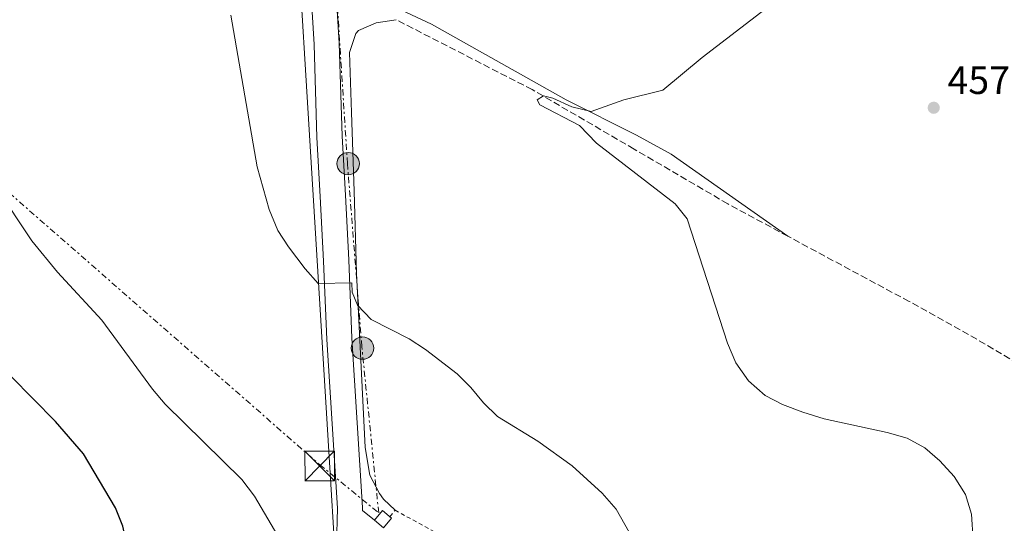
# Model space of a CAD drawing. Units: metres. Extents: x 583712 to 587156, y 4717371 to 4719726.
# Drawn here: x 585856 to 586106, y 4717971 to 4718099 of the extents above; entities that cross this region are included whole.
import ezdxf

# ---------------------------------------------------------------- set-up
doc = ezdxf.new("R2010")
doc.units = ezdxf.units.M
doc.header["$MEASUREMENT"] = 0
for name, pattern in [('DGN Style 2', [1.7399219301090239, 1.043953158065414, -0.6959687720436097]), ('DGN Style 3', [2.435890702152634, 1.739921930109024, -0.6959687720436097]), ('DGN Style 7', [3.4798438602180486, 1.565929737098122, -0.6959687720436097, 0.5219765790327072, -0.6959687720436097])]:
    doc.linetypes.add(name, pattern=pattern)
for name, color, linetype, lineweight in [('Barranco lineal', 142, 'DGN Style 3', 13), ('Cota de punto acotado terreno', 7, 'Continuous', 0), ('Curva de nivel directora', 30, 'Continuous', 30), ('Curva de nivel intermedia', 30, 'Continuous', 0), ('Línea de asfalto', 7, 'Continuous', 13), ('Línea de cambio de uso (parcela vista)', 92, 'Continuous', 0), ('Línea eléctrica', 6, 'DGN Style 7', 0), ('Línea telefónica', 7, 'Continuous', 0), ('Poste tendido eléctrico', 7, 'Continuous', 0), ('Punto acotado terreno (símbolo)', 7, 'Continuous', 0), ('Torre eléctrica', 7, 'Continuous', 0), ('Transformador', 7, 'Continuous', 0), ('Verja', 7, 'DGN Style 2', 0)]:
    doc.layers.add(name, color=color, linetype=linetype, lineweight=lineweight)
doc.styles.add('Style-Arial', font='arial.ttf')

# ---------------------------------------------------------------- blocks, each defined once
blk = doc.blocks.new('5PATER')
at = {"layer": 'Punto acotado terreno (símbolo)', "linetype": 'Continuous', "lineweight": 0}
h = blk.add_hatch(color=51, dxfattribs=at)
edge = h.paths.add_edge_path()
edge.add_ellipse((0, 0), major_axis=(-0.1095731443231308, -0.1110710700762829), ratio=0.9994222409660317, start_angle=0, end_angle=360)
blk = doc.blocks.new('5TME')
at = {"layer": 'Transformador', "color": 7, "linetype": 'Continuous', "lineweight": 0}
for p, q in [((-0.375, 0.375), (0.375, -0.375)), ((0.3723, 0.3776), (-0.3716, -0.3784))]:
    blk.add_line(p, q, dxfattribs=at)
at = {"layer": 'Transformador', "color": 7, "linetype": 'Continuous', "lineweight": 0, "flags": 128}
blk.add_lwpolyline([(-0.375, -0.375), (0.375, -0.375), (0.375, 0.375), (-0.375, 0.375), (-0.3716, -0.3784)], dxfattribs=at)
blk = doc.blocks.new('5PELE')
at = {"layer": 'Transformador', "linetype": 'Continuous', "lineweight": 0}
h = blk.add_hatch(color=9, dxfattribs=at)
edge = h.paths.add_edge_path()
edge.add_arc((-2.000000476837158e-05, 0), 0.2850000000000001, 0, 360)
at = {"layer": 'Transformador', "color": 252, "linetype": 'Continuous', "lineweight": 0}
blk.add_circle((-2.000000476837158e-05, 0), 0.2850000000000001, dxfattribs=at)

msp = doc.modelspace()

# ---------------------------------------------------------------- linework, layer by layer
at = {"layer": 'Barranco lineal', "color": 142, "linetype": 'DGN Style 3', "lineweight": 13}
for points in [[(586050.9600000001, 4718043.880000001, 457.7100000000065), (586035.6799999997, 4718052.109999999, 458.3099999999977), (586011.8099999996, 4718066.07, 459.6300000000047), (585985.9100000003, 4718081.180000001, 460.0500000000029), (585951.2800000003, 4718098.980000001, 461.2799999999989)], [(586109.5099999999, 4718011.470000001, 456.0500000000029), (586099.04, 4718017.67, 456.179999999993), (586081.7999999998, 4718027.289999999, 456.5099999999948), (586050.9600000001, 4718043.880000001, 457.7100000000065)]]:
    msp.add_polyline3d(points, dxfattribs=at)
at = {"layer": 'Curva de nivel directora', "color": 30, "linetype": 'Continuous', "lineweight": 30, "elevation": 475, "flags": 128}
msp.add_lwpolyline([(585848.969999999, 4717876.75), (585858.6099999994, 4717883.279999999), (585862.8099999994, 4717886.660000001), (585866.4300000003, 4717890.119999999), (585870.4, 4717894.770000001), (585873.109999999, 4717898.970000003), (585875.5099999997, 4717903.830000003), (585877.480000001, 4717908.91), (585878.8899999993, 4717913.850000001), (585880.8799999985, 4717917.02), (585884.5300000008, 4717920.390000002), (585881.6799999988, 4717921.770000001), (585880.6399999994, 4717925.45), (585881.52, 4717928.539999999), (585883.6199999988, 4717933.119999999), (585884.5300000008, 4717938.039999999), (585883.9400000008, 4717954.74), (585882.8799999991, 4717965.070000002), (585881.7599999993, 4717970.17), (585879.8999999996, 4717974.810000002), (585871.73, 4717988.560000001), (585864.66, 4717996.779999999), (585853.2599999984, 4718008.279999999)], dxfattribs=at)
at = {"layer": 'Curva de nivel intermedia', "color": 30, "linetype": 'Continuous', "lineweight": 0, "flags": 128}
for points, elevation in [([(586045.1300000009, 4718003.390000002), (586040.8900000007, 4718007.07), (586037.7000000011, 4718011.710000001), (586035.6200000001, 4718016.699999999), (586025.3400000005, 4718048.359999998), (586022.2699999993, 4718052.130000002), (586002.230000001, 4718067.579999999), (585997.9300000005, 4718072.069999999), (585987.880000001, 4718077.289999999), (585987.1900000004, 4718078.63), (585988.7800000019, 4718079.640000001), (585991.1900000015, 4718078.989999999), (585996.0199999994, 4718076.84), (586000.9000000011, 4718075.640000002), (586009.1800000002, 4718078.569999999), (586019.110000001, 4718081.090000001), (586029.1300000014, 4718089.380000001), (586045.1900000012, 4718101.640000001)], 460.0000000000001), ([(586020.8900000004, 4717950.289999999), (586007.2600000001, 4717974.430000001), (586003.7000000017, 4717978.569999999), (585996.0900000009, 4717985.460000001), (585987.3300000012, 4717991.769999999), (585977.0800000008, 4717998.029999999), (585973.490000001, 4718001.489999999), (585970.3000000014, 4718005.4), (585966.8400000014, 4718008.859999998), (585958.75, 4718015.09), (585954.5600000012, 4718017.819999999), (585944.920000001, 4718022.720000001), (585941.480000001, 4718026.369999999), (585940.1399999999, 4718029.679999999), (585939.9900000001, 4718032.010000001), (585931.4900000021, 4718031.900000001), (585928.1400000014, 4718035.600000001), (585923.860000001, 4718041.159999999), (585921.2000000012, 4718045.390000001), (585918.9500000004, 4718050.730000001), (585915.9000000015, 4718061.550000001), (585909.2600000009, 4718100.099999999)], 465.0000000000001), ([(585865.600000001, 4717843.560000001), (585869.2800000003, 4717854.640000001), (585871.1599999999, 4717859.269999999), (585877.8800000012, 4717874.460000002), (585880.4100000013, 4717879.050000001), (585883.2300000022, 4717883.17), (585893.4900000016, 4717895.289999999), (585897.3699999996, 4717899.470000001), (585912.1700000011, 4717913.67), (585915.6800000003, 4717917.539999999), (585918.6399999997, 4717922.010000001), (585926.3800000001, 4717936), (585930.0200000012, 4717939.99), (585927.5400000003, 4717945.319999999), (585923.1799999994, 4717963.119999997), (585921.2000000012, 4717967.710000001), (585915.2800000003, 4717977.789999999), (585912.0200000014, 4717982.05), (585892.5599999996, 4718001.189999999), (585889.2900000018, 4718004.969999999), (585876.4100000004, 4718022.58), (585865.1400000006, 4718034.739999999), (585858.6400000007, 4718042.71), (585849.4200000007, 4718056.359999998)], 470), ([(586106.4800000021, 4717898.939999999), (586101.52, 4717914.599999999), (586100.4200000003, 4717919.480000001), (586099.6500000014, 4717925.600000001), (586099.3600000008, 4717946.710000002), (586097.6799999999, 4717973.16), (586096.1700000013, 4717978.179999999), (586093.2400000008, 4717982.74), (586089.5900000008, 4717986.789999999), (586085.790000001, 4717990.029999999), (586081.2900000016, 4717992.550000001), (586076.1999999998, 4717993.99), (586060.1500000012, 4717997.470000001), (586054.76, 4717999.130000001), (586049.560000001, 4718001.09), (586045.1300000009, 4718003.390000002)], 460.0000000000001)]:
    msp.add_lwpolyline(points, dxfattribs=dict(at, elevation=elevation))
at = {"layer": 'Línea de asfalto', "color": 7, "linetype": 'Continuous', "lineweight": 13}
for points in [[(585927.4400000018, 4718148.780000002, 464.8099999999976), (585928.1200000013, 4718139.570000002, 464.5299999999988), (585928.9999999999, 4718116.320000002, 463.5899999999967), (585930.4400000015, 4718092.690000001, 463.5899999999967), (585931.1299999978, 4718069.040000001, 463.3999999999943), (585931.9799999993, 4718053.990000002, 463.5599999999978), (585932.8399999997, 4718037.570000002, 464.2799999999989), (585933.6199999999, 4718017.62, 466.1100000000007), (585936.3400000001, 4717974.75, 467.7200000000013), (585936.0899999997, 4717965.25, 468.229999999996), (585935.1900000012, 4717954.690000001, 468.6000000000059), (585934.2399999967, 4717945.340000002, 468.8300000000018)], [(585935.379999999, 4718116.640000002, 463.5899999999967), (585936.8200000006, 4718092.980000001, 463.5899999999967), (585937.519999998, 4718069.32, 463.3999999999943), (585938.3599999985, 4718054.34, 463.5599999999978), (585939.219999999, 4718037.86, 464.2799999999989), (585939.9999999991, 4718017.949999999, 466.1100000000007), (585942.7300000004, 4717974.87, 467.7200000000013), (585942.7100000003, 4717974.09, 467.7599999999948), (585945.7800000014, 4717971.630000002, 467.75)]]:
    msp.add_polyline3d(points, dxfattribs=at)
at = {"layer": 'Línea de cambio de uso (parcela vista)', "color": 92, "linetype": 'Continuous', "lineweight": 0}
for points in [[(585947.6900000004, 4718103.680000001, 461.7899999999936), (585960.2800000003, 4718097.82, 461.679999999993), (585994.5499999998, 4718078.560000001, 460.3699999999953), (586012.4600000001, 4718069.59, 459.5099999999948), (586021.2300000004, 4718064.800000001, 459.0899999999965), (586050.9600000001, 4718043.880000001, 457.7100000000065)], [(585951.2800000003, 4718098.980000001, 461.2799999999989), (585946.2100000001, 4718098.16, 461.6600000000035), (585941.6699999999, 4718096.26, 462.4900000000052), (585940.9900000002, 4718095.460000001, 462.6000000000058), (585939.3899999997, 4718090.600000001, 462.7899999999936), (585939.9400000004, 4718075.34, 462.4100000000035), (585940.5700000003, 4718055.380000001, 463.5), (585941.2100000001, 4718034.51, 464.179999999993), (585943.3899999997, 4717990.16, 466.929999999993), (585944.5700000003, 4717983.140000001, 467.2899999999936), (585947.0700000003, 4717978.470000001, 467.8600000000006), (585948.0300000003, 4717976.980000001, 467.6699999999983), (585951, 4717974.24, 467.4799999999959)]]:
    msp.add_polyline3d(points, dxfattribs=at)
at = {"layer": 'Línea eléctrica', "color": 6, "linetype": 'DGN Style 7', "lineweight": 0}
for points in [[(585561.57, 4719214.57, 507.4700000000012), (585511.0900000007, 4719102.9, 501.2299999999959), (585494.6900000012, 4719058.230000001, 502.8099999999977), (585460.6999999986, 4718977.529999999, 497.2799999999989), (585504.620000002, 4718847.92, 484.7200000000012), (585546.8700000015, 4718725.249999999, 476.6399999999995), (585594.0799999984, 4718588.640000002, 474.570000000007), (585655.0399999986, 4718413.42, 486.7899999999936), (585696.8500000021, 4718293.4, 494.7799999999989), (585748.079999998, 4718146.660000001, 492.820000000007), (585931.820000001, 4717985.800000002, 467.7100000000065), (585934.5151900124, 4717983.596148689, 467.7100000000065), (585946.8500000027, 4717973.510000001, 467.7100000000065)], [(585946.8500000027, 4717973.510000001, 467.7100000000065), (585942.5599999989, 4718015.790000001, 465.5299999999989), (585938.8999999977, 4718062.359999999, 463.4499999999971), (585936.05, 4718106.939999999, 463.5399999999936), (585936.8700000005, 4718151.02, 463.9900000000052), (585932.190000002, 4718198.609999999, 466.4499999999971), (585941.9599999998, 4718232, 466.7899999999936)]]:
    msp.add_polyline3d(points, dxfattribs=at)
at = {"layer": 'Línea telefónica', "color": 7, "linetype": 'Continuous', "lineweight": 0}
msp.add_polyline3d([(585971.460000002, 4717962.09, 467.2299999999959), (585935.6200000008, 4717965.510000001, 468.2799999999989), (585934.5151900124, 4717983.596148689, 468.276199999993), (585921.0399999986, 4718204.190000001, 468.2299999999959), (585909.0300000011, 4718442.599999999, 478.0399999999936), (585904.9499999997, 4718499.23, 481.6000000000058), (585894.2199999986, 4718551.949999998, 483.8600000000006), (585877.9200000019, 4718595.329999999, 486.25), (585870.8704343409, 4718612.713230195, 487.8380999999936), (585862.250000001, 4718633.970000001, 489.7799999999989)], dxfattribs=at)
at = {"layer": 'Transformador', "color": 7, "linetype": 'Continuous', "lineweight": 0}
msp.add_polyline3d([(585950.1399999997, 4717972.189999999, 467.6000000000058), (585948.0999999996, 4717969.720000001, 467.7599999999948), (585945.7800000003, 4717971.630000001, 467.75), (585947.8099999996, 4717974.100000001, 467.6600000000035)], close=True, dxfattribs=at)
at = {"layer": 'Verja', "color": 7, "linetype": 'DGN Style 2', "lineweight": 0, "extrusion": (-0.05360758283459468, -0.07064565182923278, 0.9960599474631309), "elevation": -364249.4070792416, "flags": 128}
msp.add_lwpolyline([(-2385187.250898862, 4096438.247732675), (-2385187.250898862, 4096440.39020788)], dxfattribs=at)
at = {"layer": 'Verja', "color": 7, "linetype": 'DGN Style 2', "lineweight": 0, "extrusion": (0.03458296705952336, -0.01916907385288458, 0.9992179767182848), "elevation": -69707.4186700132, "flags": 128}
msp.add_lwpolyline([(4410530.613824996, 1773409.231742466), (4410530.613824996, 1773359.914964388)], dxfattribs=at)

# ---------------------------------------------------------------- block references
at = {"layer": 'Poste tendido eléctrico', "color": 7, "linetype": 'Continuous', "lineweight": 0, "xscale": 10, "yscale": 10, "zscale": 10}
for p in [(585939.0899999999, 4718062.359999999, 463.4400000000023), (585942.730000001, 4718015.429999999, 465.5399999999936)]:
    msp.add_blockref('5PELE', p, dxfattribs=at)
at = {"layer": 'Punto acotado terreno (símbolo)', "color": 7, "linetype": 'Continuous', "lineweight": 0, "xscale": 10, "yscale": 10, "zscale": 10}
msp.add_blockref('5PATER', (586088.0500000007, 4718076.58, 457.5599999999977), dxfattribs=at)
at = {"layer": 'Torre eléctrica', "color": 7, "linetype": 'Continuous', "lineweight": 0, "xscale": 10, "yscale": 10, "zscale": 10}
msp.add_blockref('5TME', (585931.8299999977, 4717985.46, 467.7299999999959), dxfattribs=at)

# ---------------------------------------------------------------- texts
at = {"layer": 'Cota de punto acotado terreno', "color": 7, "linetype": 'Continuous', "lineweight": 0, "style": 'Style-Arial'}
msp.add_text('457.56', height=7.000000000000002, dxfattribs=at).set_placement((586091.5500000016, 4718080.079999999, 457.5599999999977))

doc.saveas('drawing.dxf')
